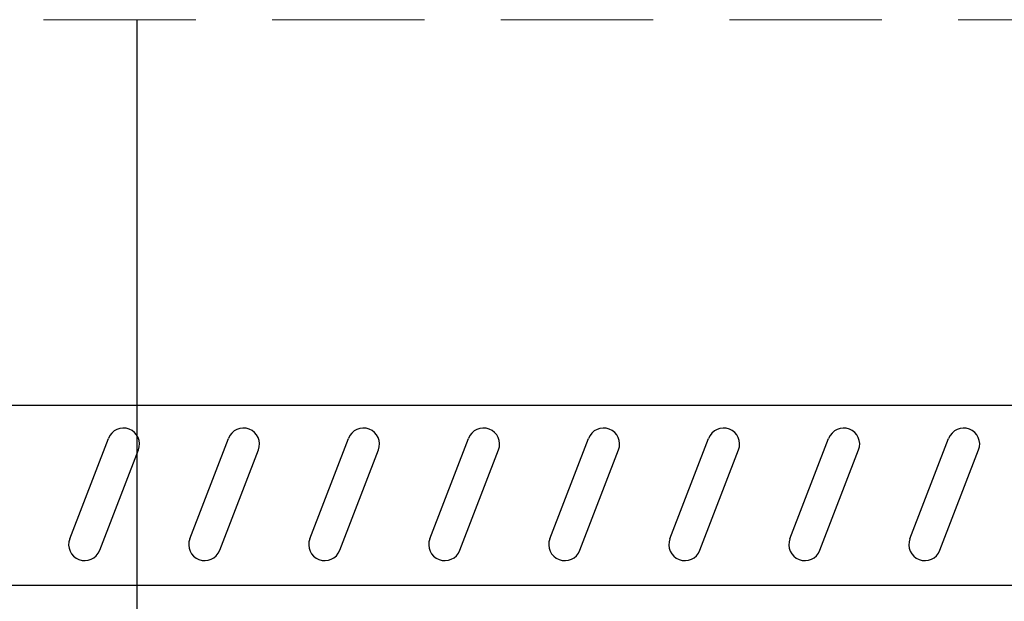
# Model space of a CAD drawing. Units: millimetres. Extents: x -42236 to 16787, y -27366 to -2366.
# Drawn here: x -38050 to -37968, y -8622 to -8573 of the extents above; entities that cross this region are included whole.
import ezdxf

# ---------------------------------------------------------------- set-up
doc = ezdxf.new("R2010")
doc.units = ezdxf.units.MM
doc.linetypes.add('DASHED', pattern=[19.05, 12.7, -6.35])
doc.layers.add('04', color=7, linetype='Continuous', lineweight=30)
doc.layers.add('DIM', color=7, linetype='Continuous', lineweight=5)

msp = doc.modelspace()

# ---------------------------------------------------------------- linework, layer by layer
at = {"layer": '04'}
for p, q in [((-38040.441, -8573.228), (-38040.441, -8761.43)), ((-38113.54, -8605.355), (-37768.834, -8605.355)), ((-38046.047, -8616.477), (-38042.824, -8608.114)), ((-38036.047, -8616.477), (-38032.824, -8608.114)), ((-38026.047, -8616.477), (-38022.824, -8608.114)), ((-38016.047, -8616.477), (-38012.824, -8608.114)), ((-38006.047, -8616.477), (-38002.824, -8608.114)), ((-37996.047, -8616.477), (-37992.824, -8608.114)), ((-37986.047, -8616.477), (-37982.824, -8608.114)), ((-37976.047, -8616.477), (-37972.824, -8608.114)), ((-37976.047, -8616.477), (-37972.824, -8608.114)), ((-38043.547, -8617.44), (-38040.324, -8609.078)), ((-38033.547, -8617.44), (-38030.324, -8609.078)), ((-38023.547, -8617.44), (-38020.324, -8609.078)), ((-38013.547, -8617.44), (-38010.324, -8609.078)), ((-38003.547, -8617.44), (-38000.324, -8609.078)), ((-37993.547, -8617.44), (-37990.324, -8609.078)), ((-37983.547, -8617.44), (-37980.324, -8609.078)), ((-37973.547, -8617.44), (-37970.324, -8609.078)), ((-37973.547, -8617.44), (-37970.324, -8609.078)), ((-38113.54, -8620.355), (-37768.834, -8620.355))]:
    msp.add_line(p, q, dxfattribs=at)
for centre, start, end in [((-38041.574, -8608.596), 338.92206, 158.92206), ((-38031.574, -8608.596), 338.92206, 158.92206), ((-38021.574, -8608.596), 338.92206, 158.92206), ((-38011.574, -8608.596), 338.92206, 158.92206), ((-38001.574, -8608.596), 338.92206, 158.92206), ((-37991.574, -8608.596), 338.92206, 158.92206), ((-37981.574, -8608.596), 338.92206, 158.92206), ((-37971.574, -8608.596), 338.92206, 158.92206), ((-37971.574, -8608.596), 338.92206, 158.92206), ((-38044.797, -8616.958), 158.92206, 338.92206), ((-38034.797, -8616.958), 158.92206, 338.92206), ((-38024.797, -8616.958), 158.92206, 338.92206), ((-38014.797, -8616.958), 158.92206, 338.92206), ((-38004.797, -8616.958), 158.92206, 338.92206), ((-37994.797, -8616.958), 158.92206, 338.92206), ((-37984.797, -8616.958), 158.92206, 338.92206), ((-37974.797, -8616.958), 158.92206, 338.92206), ((-37974.797, -8616.958), 158.92206, 338.92206)]:
    msp.add_arc(centre, 1.339, start, end, dxfattribs=at)
at = {"layer": 'DIM', "linetype": 'DASHED'}
msp.add_line((-37768.834, -8573.228), (-38113.54, -8573.228), dxfattribs=at)

doc.saveas('drawing.dxf')
